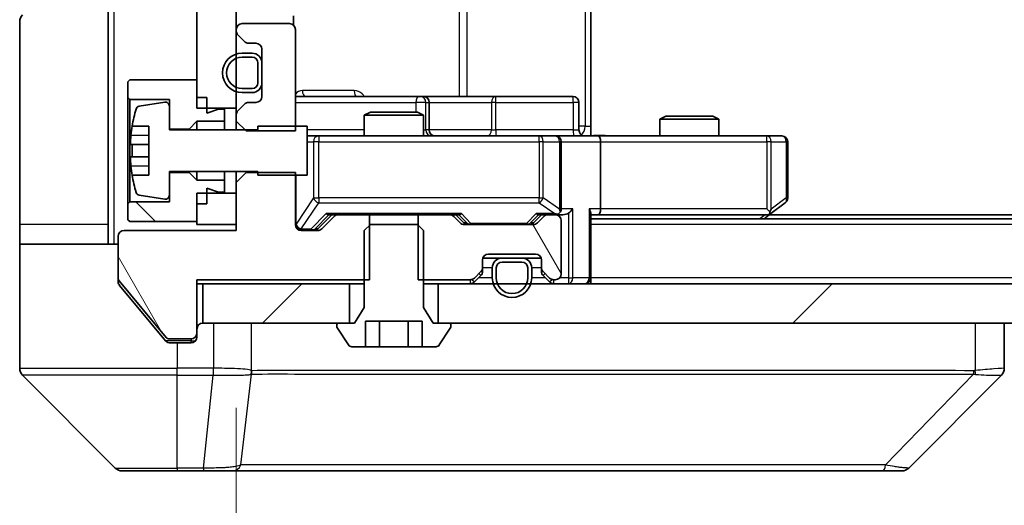
# Model space of a CAD drawing. Units: millimetres. Extents: x 0 to 10812, y 0 to 1686.
# Drawn here: x 3766 to 3816, y 1263 to 1288 of the extents above; entities that cross this region are included whole.
import ezdxf

# ---------------------------------------------------------------- set-up
doc = ezdxf.new("R2010")
doc.units = ezdxf.units.MM
doc.header["$LTSCALE"] = 6
doc.layers.get('Defpoints').update_dxf_attribs({"lineweight": 25})
for name, color, linetype, lineweight in [('Dimension (ISO)', 7, 'Continuous', 18), ('Visible (ISO)', 7, 'Continuous', 35), ('Visible Narrow (ISO)', 7, 'Continuous', 25)]:
    doc.layers.add(name, color=color, linetype=linetype, lineweight=lineweight)
doc.layers.add('Hatch (ISO)', color=1, linetype='Continuous', lineweight=18, true_color=0xff0000)
doc.styles.add('Note Text (TK)', font='MS PGothic.ttf')
doc.dimstyles.new('Default - Method 1b (TK)', dxfattribs={"dimscale": 6, "dimtxt": 2.5, "dimasz": 2.5, "dimexe": 1, "dimexo": 1.5, "dimgap": 1, "dimtad": 1, "dimrnd": 1e-08, "dimdsep": 46, "dimtxsty": 'Note Text (TK)', "dimcen": 0.09, "dimdle": 5, "dimclrd": 100, "dimclre": 100, "dimclrt": 7, "dimadec": 1, "dimazin": 1, "dimtfac": 1, "dimtmove": 0, "dimatfit": 3, "dimfxl": 1, "dimtolj": 1, "dimlwd": -1, "dimlwe": -1, "dimarcsym": 0})
pattern_1 = [(45, (2269, -48), (-13.47038, 13.47038), [])]
pattern_2 = [(120.0002, (2269, -48), (-16.49775, -9.52505), [])]

# ---------------------------------------------------------------- blocks, each defined once
blk = doc.blocks.new('*D38')
at = {"layer": 'Defpoints', "color": 0, "transparency": 16777216}
for p in [(3776.513, 1276.951), (4012.513, 1276.951), (4012.513, 1204.951)]:
    blk.add_point(p, dxfattribs=at)
at = {"layer": 'Dimension (ISO)', "color": 100, "transparency": 16777216}
for p, q in [((3776.513, 1267.951), (3776.513, 1198.951)), ((4012.513, 1267.951), (4012.513, 1198.951)), ((3791.513, 1204.951), (3997.513, 1204.951))]:
    blk.add_line(p, q, dxfattribs=at)
for points in [[(3791.513, 1207.451), (3791.513, 1202.451), (3776.513, 1204.951)], [(3997.513, 1207.451), (3997.513, 1202.451), (4012.513, 1204.951)]]:
    blk.add_solid(points, dxfattribs=at)
at = {"layer": 'Dimension (ISO)', "color": 7, "transparency": 16777216, "insert": (3879.3, 1218.451), "char_height": 15, "attachment_point": 4, "style": 'Note Text (TK)'}
blk.add_mtext('\\A1;236', dxfattribs=at)

msp = doc.modelspace()

# ---------------------------------------------------------------- hatches: boundary and pattern name
at = {"layer": 'Hatch (ISO)'}
h = msp.add_hatch(dxfattribs=at)
h.set_pattern_fill('ANSI31', color=256, scale=152.4, angle=14.99998, style=0)
h.set_pattern_definition([(60, (2269, -48), (-16.49778, 9.525), [])])
h.paths.add_polyline_path([(3774.5127, 1283.1506), (3776.5127, 1283.1506), (3776.5127, 1346.3506), (3774.5127, 1346.3506)])
h = msp.add_hatch(dxfattribs=at)
h.set_pattern_fill('ANSI31', color=256, scale=152.4, angle=75.00018, style=0)
h.set_pattern_definition(pattern_2)
edge = h.paths.add_edge_path()
edge.add_line((3783.2832, 1274.4506), (3783.2832, 1277.7506))
edge.add_line((3783.2832, 1277.7506), (3781.687, 1277.7506))
edge.add_ellipse((3781.687, 1277.4506), major_axis=(-0.3, 0), ratio=1, start_angle=270, end_angle=315)
edge.add_line((3781.4749, 1277.6627), (3780.8506, 1277.0385))
edge.add_ellipse((3780.6385, 1277.2506), major_axis=(-0.2121, -0.2121), ratio=1, start_angle=45, end_angle=90, ccw=False)
edge.add_line((3780.6385, 1276.9506), (3779.8127, 1276.9506))
edge.add_ellipse((3779.8127, 1277.2506), major_axis=(-0.3, 0), ratio=1, start_angle=0, end_angle=90, ccw=False)
edge.add_line((3779.5127, 1277.2506), (3779.5127, 1279.8941))
edge.add_line((3779.5127, 1279.8941), (3777.0127, 1279.8941))
edge.add_line((3777.0127, 1279.8941), (3776.5127, 1279.3941))
edge.add_line((3776.5127, 1279.3941), (3776.5127, 1276.9506))
edge.add_line((3776.5127, 1276.9506), (3770.8127, 1276.9506))
edge.add_ellipse((3770.8127, 1276.6506), major_axis=(-0.3, 0), ratio=1, start_angle=270, end_angle=360)
edge.add_line((3770.5127, 1276.6506), (3770.5127, 1274.523))
edge.add_ellipse((3770.7127, 1274.523), major_axis=(0, -0.2), ratio=1, start_angle=270, end_angle=309.80557)
edge.add_line((3770.5591, 1274.395), (3772.9527, 1271.5225))
edge.add_ellipse((3773.1064, 1271.6506), major_axis=(0.128, -0.1536), ratio=1, start_angle=270, end_angle=320.19443)
edge.add_line((3773.1064, 1271.4506), (3774.2127, 1271.4506))
edge.add_ellipse((3774.2127, 1271.7506), major_axis=(0.3, 0), ratio=1, start_angle=270, end_angle=360)
edge.add_line((3774.5127, 1271.7506), (3774.5127, 1274.4506))
edge.add_line((3774.5127, 1274.4506), (3783.2832, 1274.4506))
h = msp.add_hatch(dxfattribs=at)
h.set_pattern_fill('ANSI31', color=256, scale=152.4, angle=90.00021, style=0)
h.set_pattern_definition([(135.0002, (2269, -48), (-13.47033, -13.47043), [])])
h.paths.add_polyline_path([(3774.5127, 1279.5006), (3774.1127, 1279.9006), (3773.1127, 1279.9006), (3773.1127, 1278.4006), (3771.1127, 1278.4006), (3771.0127, 1278.3006), (3771.0127, 1277.5006), (3771.1127, 1277.4006), (3774.5127, 1277.4006), (3774.5127, 1278.3006), (3775.0127, 1278.3006), (3775.0127, 1279.1006), (3775.6127, 1278.9006), (3775.9127, 1278.9006), (3775.9127, 1279.5006)])
h = msp.add_hatch(dxfattribs=at)
h.set_pattern_fill('ANSI31', color=256, scale=152.4, angle=75.00018, style=0)
h.set_pattern_definition(pattern_2)
edge = h.paths.add_edge_path()
edge.add_line((3785.7422, 1277.7506), (3785.7422, 1274.4506))
edge.add_line((3785.7422, 1274.4506), (3788.3885, 1274.4506))
edge.add_ellipse((3788.3885, 1274.7506), major_axis=(0.3, 0), ratio=1, start_angle=270, end_angle=315)
edge.add_line((3788.6006, 1274.5385), (3788.9249, 1274.8627))
edge.add_ellipse((3788.7127, 1275.0748), major_axis=(0.2121, 0.2121), ratio=1, start_angle=270, end_angle=315)
edge.add_line((3789.0127, 1275.0748), (3789.0127, 1275.4506))
edge.add_ellipse((3789.3127, 1275.4506), major_axis=(0, 0.3), ratio=1, start_angle=0, end_angle=90, ccw=False)
edge.add_line((3789.3127, 1275.7506), (3791.7127, 1275.7506))
edge.add_ellipse((3791.7127, 1275.4506), major_axis=(0.3, 0), ratio=1, start_angle=0, end_angle=90, ccw=False)
edge.add_line((3792.0127, 1275.4506), (3792.0127, 1275.0748))
edge.add_ellipse((3792.3127, 1275.0748), major_axis=(0, -0.3), ratio=1, start_angle=270, end_angle=315)
edge.add_line((3792.1006, 1274.8627), (3792.4249, 1274.5385))
edge.add_ellipse((3792.637, 1274.7506), major_axis=(0.2121, -0.2121), ratio=1, start_angle=270, end_angle=315)
edge.add_line((3792.637, 1274.4506), (3792.7127, 1274.4506))
edge.add_ellipse((3792.7127, 1274.7506), major_axis=(0.3, 0), ratio=1, start_angle=270, end_angle=360)
edge.add_line((3793.0127, 1274.7506), (3793.0127, 1277.4506))
edge.add_ellipse((3792.7127, 1277.4506), major_axis=(0, 0.3), ratio=1, start_angle=270, end_angle=360)
edge.add_line((3792.7127, 1277.7506), (3792.337, 1277.7506))
edge.add_ellipse((3792.337, 1277.4506), major_axis=(-0.3, 0), ratio=1, start_angle=270, end_angle=315)
edge.add_line((3792.1249, 1277.6627), (3791.8006, 1277.3385))
edge.add_ellipse((3791.5885, 1277.5506), major_axis=(-0.2121, -0.2121), ratio=1, start_angle=45, end_angle=90, ccw=False)
edge.add_line((3791.5885, 1277.2506), (3788.087, 1277.2506))
edge.add_ellipse((3788.087, 1277.5506), major_axis=(-0.3, 0), ratio=1, start_angle=45, end_angle=90, ccw=False)
edge.add_line((3787.8749, 1277.3385), (3787.5506, 1277.6627))
edge.add_ellipse((3787.3385, 1277.4506), major_axis=(-0.2121, 0.2121), ratio=1, start_angle=270, end_angle=315)
edge.add_line((3787.3385, 1277.7506), (3785.7422, 1277.7506))
h = msp.add_hatch(dxfattribs=at)
h.set_pattern_fill('ANSI31', color=256, scale=152.4, style=0)
h.set_pattern_definition(pattern_1)
h.paths.add_polyline_path([(3774.8127, 1274.2506), (3774.8127, 1272.2506), (3782.2627, 1272.2506), (3782.2627, 1274.2506)])
h = msp.add_hatch(dxfattribs=at)
h.set_pattern_fill('ANSI31', color=256, scale=152.4, style=0)
h.set_pattern_definition(pattern_1)
h.paths.add_polyline_path([(3786.7627, 1274.2506), (3786.7627, 1272.2506), (4002.2627, 1272.2506), (4002.2627, 1274.2506)])

# ---------------------------------------------------------------- linework, layer by layer
at = {"layer": 'Visible (ISO)'}
for p, q in [((3774.5127, 1346.3506), (3774.5127, 1283.1506)), ((3776.5127, 1283.1506), (3776.5127, 1346.3506)), ((3770.0127, 1289.7506), (3770.0127, 1277.2506)), ((3794.5127, 1288.0506), (3794.5127, 1282.2506)), ((3765.5127, 1277.2506), (3765.5127, 1287.5435)), ((3779.4229, 1287.3647), (3779.4229, 1287.8365)), ((3776.5127, 1287.1506), (3776.5127, 1287.0748)), ((3779.2127, 1287.4506), (3776.8127, 1287.4506)), ((3779.5127, 1282.0071), (3779.5127, 1287.1506)), ((3776.6006, 1286.8627), (3776.9249, 1286.5385)), ((3777.137, 1286.4506), (3777.5127, 1286.4506)), ((3777.8127, 1286.1506), (3777.8127, 1283.7506)), ((3777.3127, 1285.9506), (3776.8127, 1285.9506)), ((3777.3127, 1285.7506), (3776.8127, 1285.7506)), ((3776.8127, 1285.7506), (3777.3127, 1285.7506)), ((3777.6127, 1284.4506), (3777.6127, 1285.4506)), ((3777.6127, 1285.4506), (3777.6127, 1284.4506)), ((3777.8127, 1284.4506), (3777.8127, 1285.4506)), ((3771.1127, 1284.6006), (3771.0127, 1284.5006)), ((3771.0127, 1284.5006), (3771.0127, 1283.7006)), ((3774.5127, 1284.6006), (3771.1127, 1284.6006)), ((3774.5127, 1283.7006), (3774.5127, 1284.6006)), ((3776.8127, 1284.1506), (3777.3127, 1284.1506)), ((3777.3127, 1284.1506), (3776.8127, 1284.1506)), ((3771.0127, 1283.7006), (3771.1127, 1283.6006)), ((3771.0127, 1283.7006), (3771.0127, 1278.3006)), ((3771.1127, 1283.6006), (3773.1127, 1283.6006)), ((3771.1127, 1278.4006), (3771.1127, 1283.6006)), ((3773.1127, 1283.6006), (3773.1127, 1282.1006)), ((3775.0127, 1283.7006), (3774.5127, 1283.7006)), ((3775.0127, 1282.9006), (3775.0127, 1283.7006)), ((3776.8127, 1283.9506), (3777.3127, 1283.9506)), ((3785.8357, 1283.7506), (3779.5127, 1283.7506)), ((3786.0072, 1283.7506), (3785.8357, 1283.7506)), ((3789.6818, 1283.7506), (3786.0072, 1283.7506)), ((3793.6114, 1283.7506), (3789.6818, 1283.7506)), ((3772.8807, 1283.463), (3771.5858, 1283.2529)), ((3773.1127, 1282.0506), (3773.1127, 1283.2655)), ((3774.5127, 1283.1506), (3776.5127, 1283.1506)), ((3775.6127, 1283.1006), (3775.0127, 1282.9006)), ((3775.9127, 1283.1006), (3775.6127, 1283.1006)), ((3775.9127, 1282.5006), (3775.9127, 1283.1006)), ((3776.5127, 1283.1506), (3776.5127, 1282.8263)), ((3776.9249, 1283.3627), (3776.6006, 1283.0385)), ((3777.5127, 1283.4506), (3777.137, 1283.4506)), ((3786.3072, 1282.0506), (3786.3072, 1283.4506)), ((3793.9114, 1282.0506), (3793.9114, 1283.4506)), ((3774.1127, 1282.1006), (3774.5127, 1282.5006)), ((3774.5127, 1282.5006), (3775.9127, 1282.5006)), ((3774.5127, 1282.5006), (3774.5127, 1282.0506)), ((3775.9127, 1282.5006), (3775.9127, 1282.0506)), ((3776.5127, 1282.8263), (3776.5127, 1282.5071)), ((3776.5127, 1282.5071), (3777.0127, 1282.0071)), ((3776.5127, 1282.5071), (3776.5127, 1282.0506)), ((3783.3194, 1282.9506), (3783.0127, 1282.7972)), ((3786.0127, 1282.7972), (3783.0127, 1282.7972)), ((3783.0127, 1281.7506), (3783.0127, 1282.7972)), ((3783.3194, 1282.9506), (3785.706, 1282.9506)), ((3785.706, 1282.9506), (3786.0127, 1282.7972)), ((3786.0127, 1281.7506), (3786.0127, 1282.7972)), ((3798.3194, 1282.7506), (3798.0127, 1282.5972)), ((3801.0127, 1282.5972), (3798.0127, 1282.5972)), ((3798.0127, 1281.7506), (3798.0127, 1282.5972)), ((3798.3194, 1282.7506), (3800.706, 1282.7506)), ((3800.706, 1282.7506), (3801.0127, 1282.5972)), ((3801.0127, 1281.7506), (3801.0127, 1282.5972)), ((3771.2209, 1282.2506), (3772.0627, 1282.2506)), ((3772.0627, 1282.2506), (3772.0627, 1279.7506)), ((3773.1127, 1282.1006), (3774.1127, 1282.1006)), ((3777.6127, 1282.0506), (3773.1127, 1282.0506)), ((3774.1127, 1282.1006), (3774.1127, 1282.0506)), ((3777.0127, 1282.0071), (3779.5127, 1282.0071)), ((3780.1127, 1282.2506), (3777.6127, 1282.2506)), ((3777.6127, 1282.2506), (3777.6127, 1282.0506)), ((3780.1127, 1279.7506), (3780.1127, 1282.2506)), ((3794.5127, 1282.2506), (3794.5127, 1281.7583)), ((3780.6981, 1281.7506), (3780.1127, 1281.7506)), ((3791.8945, 1281.7506), (3780.6981, 1281.7506)), ((3792.7127, 1281.7506), (3791.8945, 1281.7506)), ((3792.7127, 1281.7506), (3794.8885, 1281.7506)), ((3803.4493, 1281.7506), (3794.8885, 1281.7506)), ((3804.2127, 1281.7506), (3803.4493, 1281.7506)), ((3772.0627, 1281.3131), (3771.1622, 1281.3131)), ((3793.0127, 1278.0506), (3793.0127, 1281.4506)), ((3795.0127, 1281.4506), (3795.0127, 1278.0506)), ((3804.5127, 1278.6006), (3804.5127, 1281.4506)), ((3771.1622, 1280.6881), (3772.0627, 1280.6881)), ((3772.0627, 1279.7506), (3771.2209, 1279.7506)), ((3773.1127, 1278.7356), (3773.1127, 1279.9506)), ((3773.1127, 1279.9506), (3777.6127, 1279.9506)), ((3774.1127, 1279.9006), (3773.1127, 1279.9006)), ((3773.1127, 1279.9006), (3773.1127, 1278.4006)), ((3774.1127, 1279.9506), (3774.1127, 1279.9006)), ((3774.5127, 1279.5006), (3774.1127, 1279.9006)), ((3774.5127, 1279.9506), (3774.5127, 1279.5006)), ((3775.9127, 1279.5006), (3774.5127, 1279.5006)), ((3775.9127, 1279.9506), (3775.9127, 1279.5006)), ((3775.9127, 1278.9006), (3775.9127, 1279.5006)), ((3776.5127, 1279.9506), (3776.5127, 1279.3941)), ((3777.0127, 1279.8941), (3776.5127, 1279.3941)), ((3777.0127, 1279.8941), (3777.0127, 1279.9506)), ((3779.5127, 1279.8941), (3777.0127, 1279.8941)), ((3777.6127, 1279.9506), (3777.6127, 1279.7506)), ((3777.6127, 1279.7506), (3780.1127, 1279.7506)), ((3779.5127, 1277.2506), (3779.5127, 1279.8941)), ((3775.0127, 1278.3006), (3775.0127, 1279.1006)), ((3775.0127, 1279.1006), (3775.6127, 1278.9006)), ((3776.5127, 1279.3941), (3776.5127, 1276.9506)), ((3771.5858, 1278.7482), (3772.8807, 1278.5382)), ((3776.5127, 1278.8506), (3774.5127, 1278.8506)), ((3774.5127, 1278.8506), (3774.5127, 1277.2506)), ((3775.6127, 1278.9006), (3775.9127, 1278.9006)), ((3776.5127, 1277.2506), (3776.5127, 1278.8506)), ((3771.1127, 1278.4006), (3771.0127, 1278.3006)), ((3771.0127, 1278.3006), (3771.0127, 1277.5006)), ((3773.1127, 1278.4006), (3771.1127, 1278.4006)), ((3774.5127, 1277.4006), (3774.5127, 1278.3006)), ((3775.0127, 1278.3006), (3774.5127, 1278.3006)), ((3803.4493, 1278.0506), (3803.6049, 1277.895)), ((3803.6594, 1277.8106), (3804.3927, 1278.3606)), ((3771.0127, 1277.5006), (3771.1127, 1277.4006)), ((3780.6506, 1277.0385), (3781.3627, 1277.7506)), ((3781.4749, 1277.6627), (3780.8506, 1277.0385)), ((3781.1866, 1277.7506), (3781.687, 1277.7506)), ((3783.2832, 1277.7506), (3781.687, 1277.7506)), ((3783.2832, 1274.4506), (3783.2832, 1277.7506)), ((3783.2832, 1277.7506), (3785.7422, 1277.7506)), ((3785.7422, 1277.7506), (3785.7422, 1274.4506)), ((3787.3385, 1277.7506), (3785.7422, 1277.7506)), ((3787.3385, 1277.7506), (3787.8388, 1277.7506)), ((3787.8749, 1277.3385), (3787.5506, 1277.6627)), ((3787.6627, 1277.7506), (3788.0748, 1277.3385)), ((3792.0127, 1277.7506), (3791.6006, 1277.3385)), ((3792.1249, 1277.6627), (3791.8006, 1277.3385)), ((3791.8366, 1277.7506), (3792.337, 1277.7506)), ((3792.7127, 1277.7506), (3792.337, 1277.7506)), ((3792.7127, 1277.7506), (3793.0885, 1277.7506)), ((3794.5127, 1274.5506), (3794.5127, 1277.8385)), ((3794.5127, 1277.7506), (3794.8885, 1277.7506)), ((3994.5127, 1277.5506), (3794.5127, 1277.5506)), ((3794.8885, 1277.7506), (3803.4794, 1277.7506)), ((3803.3127, 1277.5506), (3803.6594, 1277.8106)), ((3985.4461, 1277.7506), (3803.5794, 1277.7506)), ((3765.5127, 1277.2506), (3765.5127, 1276.2506)), ((3770.0127, 1276.2506), (3770.0127, 1277.2506)), ((3771.1127, 1277.4006), (3774.5127, 1277.4006)), ((3774.5127, 1277.2506), (3776.5127, 1277.2506)), ((3783.3194, 1277.2506), (3783.0127, 1276.9506)), ((3785.706, 1277.2506), (3783.3194, 1277.2506)), ((3786.0127, 1276.9506), (3785.706, 1277.2506)), ((3791.5885, 1277.2506), (3788.087, 1277.2506)), ((3793.0127, 1274.7506), (3793.0127, 1277.4506)), ((3770.5127, 1276.6506), (3770.5127, 1274.523)), ((3776.5127, 1276.9506), (3770.8127, 1276.9506)), ((3780.6385, 1276.9506), (3779.8127, 1276.9506)), ((3783.0127, 1276.9506), (3783.0127, 1273.0506)), ((3786.0127, 1273.0506), (3786.0127, 1276.9506)), ((3765.5127, 1276.2506), (3770.5127, 1276.2506)), ((3765.5127, 1276.2506), (3765.5127, 1272.2506)), ((3790.0127, 1275.5506), (3789.0299, 1275.5506)), ((3789.3127, 1275.7506), (3791.7127, 1275.7506)), ((3791.0127, 1275.5506), (3790.0127, 1275.5506)), ((3791.9956, 1275.5506), (3791.0127, 1275.5506)), ((3789.0127, 1275.0748), (3789.0127, 1275.4506)), ((3789.0127, 1274.8748), (3789.0127, 1275.0748)), ((3789.5127, 1275.0506), (3789.5127, 1274.5506)), ((3789.7127, 1275.0506), (3789.7127, 1274.5506)), ((3789.7127, 1274.5506), (3789.7127, 1275.0506)), ((3791.0127, 1275.3506), (3790.0127, 1275.3506)), ((3790.0127, 1275.3506), (3791.0127, 1275.3506)), ((3791.3127, 1274.5506), (3791.3127, 1275.0506)), ((3791.3127, 1275.0506), (3791.3127, 1274.5506)), ((3791.5127, 1274.5506), (3791.5127, 1275.0506)), ((3792.0127, 1275.4506), (3792.0127, 1275.0748)), ((3792.0127, 1275.0748), (3792.0127, 1274.8748)), ((3770.5127, 1274.3592), (3770.5127, 1274.523)), ((3788.6006, 1274.5385), (3788.9249, 1274.8627)), ((3788.6006, 1274.3385), (3788.9249, 1274.6627)), ((3792.1006, 1274.8627), (3792.4249, 1274.5385)), ((3792.1006, 1274.6627), (3792.4249, 1274.3385)), ((3794.5127, 1274.5506), (3794.5127, 1274.2506)), ((3770.5591, 1274.395), (3772.9527, 1271.5225)), ((3770.5823, 1274.1671), (3772.1794, 1272.2506)), ((3774.5127, 1271.7506), (3774.5127, 1274.4506)), ((3774.5127, 1274.4506), (3783.2832, 1274.4506)), ((3774.5127, 1274.2506), (3774.8127, 1274.2506)), ((3774.8127, 1274.2506), (3774.8127, 1272.2506)), ((3782.2627, 1274.2506), (3774.8127, 1274.2506)), ((3782.2627, 1272.2506), (3782.2627, 1274.2506)), ((3782.2627, 1274.2506), (3783.0127, 1274.2506)), ((3785.7422, 1274.4506), (3788.3885, 1274.4506)), ((3786.0127, 1274.2506), (3786.7627, 1274.2506)), ((3786.7627, 1274.2506), (3786.7627, 1272.2506)), ((4002.2627, 1274.2506), (3786.7627, 1274.2506)), ((3792.637, 1274.4506), (3792.7127, 1274.4506)), ((3783.0127, 1273.0506), (3782.5127, 1272.2506)), ((3786.5127, 1272.2506), (3786.0127, 1273.0506)), ((3765.5127, 1272.2506), (3765.5127, 1269.9577)), ((3772.1794, 1272.2506), (3772.9228, 1271.3585)), ((3774.8127, 1272.2506), (3782.2627, 1272.2506)), ((3781.6127, 1272.1506), (3781.6127, 1272.1099)), ((3781.645, 1272.0009), (3782.2036, 1271.1416)), ((3782.5127, 1272.2506), (3781.7127, 1272.2506)), ((3783.0693, 1271.0506), (3783.0693, 1272.3506)), ((3783.0693, 1272.3506), (3785.9561, 1272.3506)), ((3783.791, 1271.0506), (3783.791, 1272.3506)), ((3785.2344, 1271.0506), (3785.2344, 1272.3506)), ((3785.9561, 1271.0506), (3785.9561, 1272.3506)), ((3787.3127, 1272.2506), (3786.5127, 1272.2506)), ((3786.7627, 1272.2506), (4002.2627, 1272.2506)), ((3786.8219, 1271.1416), (3787.3804, 1272.0009)), ((3787.4127, 1272.1099), (3787.4127, 1272.1506)), ((3815.5127, 1269.9578), (3815.5127, 1272.2506)), ((3774.5127, 1271.7506), (3774.5127, 1271.5506)), ((3773.1064, 1271.4506), (3774.2127, 1271.4506)), ((3773.1532, 1271.2506), (3773.5127, 1271.2506)), ((3774.2127, 1271.2506), (3773.5127, 1271.2506)), ((3782.3713, 1271.0506), (3783.0693, 1271.0506)), ((3783.791, 1271.0506), (3783.0693, 1271.0506)), ((3785.2344, 1271.0506), (3783.791, 1271.0506)), ((3785.9561, 1271.0506), (3785.2344, 1271.0506)), ((3785.9561, 1271.0506), (3786.6542, 1271.0506)), ((3765.6592, 1269.6041), (3770.3663, 1264.897)), ((3778.2627, 1269.6701), (3778.2627, 1269.6676)), ((3810.6592, 1264.897), (3815.3663, 1269.6041)), ((3773.5127, 1264.7506), (3770.7198, 1264.7506)), ((3773.5127, 1264.7506), (3774.8498, 1264.7506)), ((3774.8498, 1264.7506), (3776.3179, 1264.7506)), ((3776.3179, 1264.7506), (3809.33, 1264.7506)), ((3809.33, 1264.7506), (3810.3056, 1264.7506))]:
    msp.add_line(p, q, dxfattribs=at)
for centre, radius, start, end in [((3766.0127, 1287.5435), 0.5, 135, 180), ((3776.8127, 1287.1506), 0.3, 90, 180), ((3776.8127, 1287.0748), 0.3, 180, 225), ((3779.2127, 1287.1506), 0.3, 0, 90), ((3777.137, 1286.7506), 0.3, 225, 270), ((3777.5127, 1286.1506), 0.3, 0, 90), ((3776.8127, 1284.9506), 1, 90, 270), ((3776.8127, 1284.9506), 0.8, 90, 270), ((3776.8127, 1284.9506), 0.8, 90, 270), ((3777.3127, 1285.4506), 0.5, 0, 90), ((3777.3127, 1285.4506), 0.3, 0, 90), ((3777.3127, 1285.4506), 0.3, 0, 90), ((3777.3127, 1284.4506), 0.3, 270, 0), ((3777.3127, 1284.4506), 0.3, 270, 0), ((3777.3127, 1284.4506), 0.5, 270, 0), ((3777.5127, 1283.7506), 0.3, 270, 0), ((3786.0072, 1283.4506), 0.3, 0, 90), ((3793.6114, 1283.4506), 0.3, 0, 90), ((3778.3852, 1281.0006), 7.2725, 163.10907, 170.10283), ((3771.6178, 1283.0555), 0.2, 99.21295, 163.10907), ((3772.9127, 1283.2655), 0.2, 0, 99.21295), ((3776.8127, 1282.8263), 0.3, 135, 180), ((3777.137, 1283.1506), 0.3, 90, 135), ((3778.3852, 1281.0006), 7.2658, 170.09359, 173.77779), ((3786.6072, 1282.0506), 0.3, 180, 270), ((3794.2114, 1282.0506), 0.3, 180, 270), ((3792.7127, 1281.4506), 0.3, 0, 90), ((3804.2127, 1281.4506), 0.3, 0, 90), ((3778.3852, 1281.0006), 7.1643, 177.50001, 182.49999), ((3778.3852, 1281.0006), 7.2658, 186.22221, 189.90641), ((3778.3852, 1281.0006), 7.2725, 189.89717, 196.89093), ((3771.6178, 1278.9457), 0.2, 196.89093, 260.78705), ((3772.9127, 1278.7356), 0.2, 260.78705, 0), ((3804.2127, 1278.6006), 0.3, 306.8699, 0), ((3792.7127, 1278.0506), 0.3, 328.75555, 0), ((3781.687, 1277.4506), 0.3, 90, 135), ((3787.3385, 1277.4506), 0.3, 45, 90), ((3792.337, 1277.4506), 0.3, 90, 135), ((3792.7127, 1278.0506), 0.3, 270, 293.43798), ((3792.7127, 1277.4506), 0.3, 0, 90), ((3803.4794, 1278.0506), 0.3, 270, 293.43798), ((3803.4794, 1278.0506), 0.3, 293.43798, 306.8699), ((3779.8127, 1277.2506), 0.3, 180, 270), ((3780.6385, 1277.2506), 0.3, 270, 315), ((3788.087, 1277.5506), 0.3, 225, 270), ((3791.5885, 1277.5506), 0.3, 270, 315), ((3770.8127, 1276.6506), 0.3, 90, 180), ((3789.3127, 1275.4506), 0.3, 90, 180), ((3790.0127, 1275.0506), 0.5, 90, 180), ((3791.0127, 1275.0506), 0.5, 0, 90), ((3791.7127, 1275.4506), 0.3, 0, 90), ((3788.7127, 1275.0748), 0.3, 315, 0), ((3790.0127, 1275.0506), 0.3, 90, 180), ((3790.0127, 1275.0506), 0.3, 90, 180), ((3791.0127, 1275.0506), 0.3, 0, 90), ((3791.0127, 1275.0506), 0.3, 0, 90), ((3792.3127, 1275.0748), 0.3, 180, 225), ((3770.7127, 1274.523), 0.2, 180, 219.80557), ((3788.3885, 1274.7506), 0.3, 270, 315), ((3788.7127, 1274.8748), 0.3, 315, 0), ((3790.5127, 1274.5506), 1, 180, 0), ((3790.5127, 1274.5506), 0.8, 180, 0), ((3790.5127, 1274.5506), 0.8, 180, 0), ((3792.3127, 1274.8748), 0.3, 180, 225), ((3792.637, 1274.7506), 0.3, 225, 270), ((3792.7127, 1274.7506), 0.3, 270, 0), ((3794.2127, 1274.5506), 0.3, 270, 0), ((3788.3885, 1274.5506), 0.3, 270, 315), ((3792.637, 1274.5506), 0.3, 225, 270), ((3774.8127, 1271.9506), 0.3, 90, 180), ((3781.7127, 1272.1506), 0.1, 90, 180), ((3781.8127, 1272.1099), 0.2, 180, 213.02387), ((3787.3127, 1272.1506), 0.1, 0, 90), ((3787.2127, 1272.1099), 0.2, 326.97613, 0), ((3773.1064, 1271.6506), 0.2, 219.80557, 270), ((3774.2127, 1271.7506), 0.3, 270, 0), ((3774.2127, 1271.5506), 0.3, 270, 0), ((3782.3713, 1271.2506), 0.2, 213.02387, 270), ((3786.6542, 1271.2506), 0.2, 270, 326.97613), ((3766.0127, 1269.9577), 0.5, 180, 225), ((3815.0127, 1269.9578), 0.5, 314.97183, 0.00125), ((3770.7198, 1265.2506), 0.5, 225, 270), ((3810.3056, 1265.2506), 0.5, 270, 315)]:
    msp.add_arc(centre, radius, start, end, dxfattribs=at)
for centre, major_axis, ratio, start_param, end_param in [((3794.8885, 1281.4506), (0, 0.3), 0.4142136, 4.712389, 6.2831853), ((3792.7127, 1278.028), (0.2515, -0.483), 0.3384375, 1.1216156, 1.3963425), ((3793.3885, 1278.0506), (-0.2772, -0.2772), 0.4142136, 1.1780972, 1.9634954), ((3794.2127, 1278.0506), (-0.2772, 0.2772), 0.4142136, 3.5342917, 4.3196899), ((3794.8885, 1278.0506), (0, 0.3), 0.4142136, 3.1415927, 4.712389), ((3803.4493, 1278.028), (-0.2411, -0.4823), 0.3700244, 1.4790131, 1.7537399), ((3781.0835, 1278.0506), (-0.1246, 0.2958), 0.4004104, 2.3310669, 2.974568), ((3787.9419, 1278.0506), (0.1246, 0.2958), 0.4004104, 3.3086173, 3.9521184), ((3791.7335, 1278.0506), (-0.1246, 0.2958), 0.4004104, 2.3310669, 2.974568), ((3792.6805, 1278.0506), (0.6487, -0.2044), 0.3384375, 4.8186392, 5.0530703), ((3793.0885, 1278.0506), (0.4243, 0), 0.7071068, 4.712389, 5.4977871), ((3780.4384, 1277.2506), (0.3, 0), 0.9998508, 4.712389, 5.4978618), ((3788.287, 1277.5506), (-0.3, 0), 0.9998508, 0.7853235, 1.5707963), ((3791.3884, 1277.5506), (0.3, 0), 0.9998508, 4.712389, 5.4978618), ((3815.1121, 1272.1669), (0.254, -2.5629), 0.0093619, 6.2829775, 6.2908582)]:
    msp.add_ellipse(centre, major_axis=major_axis, ratio=ratio, start_param=start_param, end_param=end_param, dxfattribs=at)
for points, knots in [([(3771.1622, 1281.3131), (3771.1558, 1281.3131), (3771.1501, 1281.3249), (3771.1427, 1281.3734), (3771.1408, 1281.4099), (3771.1408, 1281.4945), (3771.1427, 1281.548), (3771.1501, 1281.6651), (3771.1558, 1281.7286), (3771.1622, 1281.7881)], [-0.288000969, -0.288000969, -0.288000969, -0.288000969, -0.270064026, -0.270064026, -0.252127083, -0.252127083, -0.234190141, -0.234190141, -0.216253198, -0.216253198, -0.216253198, -0.216253198]), ([(3794.5127, 1281.7624), (3794.706, 1281.7724), (3794.8997, 1281.7787), (3795.2872, 1281.7677), (3795.4811, 1281.7506), (3795.6753, 1281.7506)], [0, 0, 0, 0, 0.05805072, 0.05805072, 0.11630897, 0.11630897, 0.11630897, 0.11630897]), ([(3771.1622, 1280.2131), (3771.1558, 1280.2725), (3771.1501, 1280.3361), (3771.1427, 1280.4532), (3771.1408, 1280.5067), (3771.1408, 1280.5912), (3771.1427, 1280.6278), (3771.1501, 1280.6762), (3771.1558, 1280.6881), (3771.1622, 1280.6881)], [0, 0, 0, 0, 0.017936943, 0.017936943, 0.035873886, 0.035873886, 0.053810829, 0.053810829, 0.071747772, 0.071747772, 0.071747772, 0.071747772]), ([(3792.832, 1277.7753), (3792.8383, 1277.7781), (3792.8444, 1277.7809), (3792.8769, 1277.7977), (3792.906, 1277.8192), (3792.9422, 1277.8562), (3792.9574, 1277.8758), (3792.9692, 1277.895)], [0.250886757, 0.250886757, 0.250886757, 0.250886757, 0.252877969, 0.252877969, 0.261958418, 0.261958418, 0.268388032, 0.268388032, 0.268388032, 0.268388032]), ([(3803.5987, 1277.7753), (3803.5997, 1277.7777), (3803.6006, 1277.7803), (3803.6058, 1277.7975), (3803.6083, 1277.8169), (3803.6088, 1277.8541), (3803.6074, 1277.875), (3803.6049, 1277.895)], [0.381031219, 0.381031219, 0.381031219, 0.381031219, 0.382741903, 0.382741903, 0.391761654, 0.391761654, 0.398553638, 0.398553638, 0.398553638, 0.398553638]), ([(3770.5127, 1274.3592), (3770.5127, 1274.3216), (3770.5202, 1274.2817), (3770.547, 1274.2165), (3770.5634, 1274.1899), (3770.5823, 1274.1671)], [-0.093261283, -0.093261283, -0.093261283, -0.093261283, -0.081985357, -0.081985357, -0.073077632, -0.073077632, -0.073077632, -0.073077632]), ([(3772.9228, 1271.3585), (3772.9287, 1271.3515), (3772.9348, 1271.3448), (3772.9677, 1271.3118), (3773.0015, 1271.2887), (3773.0754, 1271.2581), (3773.1155, 1271.2506), (3773.1532, 1271.2506)], [-0.070529028, -0.070529028, -0.070529028, -0.070529028, -0.06784493, -0.06784493, -0.056529226, -0.056529226, -0.045213522, -0.045213522, -0.045213522, -0.045213522])]:
    msp.add_open_spline(points, degree=3, knots=knots, dxfattribs=at)
at = {"layer": 'Visible Narrow (ISO)'}
for p, q in [((3770.3127, 1276.2506), (3770.3127, 1353.2506)), ((3794.2198, 1347.2506), (3794.2198, 1282.2506)), ((3787.8375, 1345.7506), (3787.8375, 1283.7506)), ((3788.2418, 1283.7506), (3788.2418, 1345.7506)), ((3782.4979, 1284.0506), (3779.8678, 1284.0506)), ((3779.5127, 1283.4506), (3785.6235, 1283.4506)), ((3786.1354, 1283.4506), (3785.6235, 1283.4506)), ((3785.6235, 1283.4506), (3785.6235, 1282.9506)), ((3786.1354, 1282.0506), (3786.1354, 1283.4506)), ((3786.1354, 1283.4506), (3786.307, 1283.4506)), ((3786.3072, 1283.4506), (3786.307, 1283.4506)), ((3786.307, 1283.4506), (3786.307, 1282.0506)), ((3786.3072, 1283.4506), (3789.4696, 1283.4506)), ((3789.6948, 1283.4506), (3789.4696, 1283.4506)), ((3789.4696, 1283.4506), (3789.4696, 1282.0506)), ((3789.6948, 1283.4506), (3793.6245, 1283.4506)), ((3789.6948, 1282.0506), (3789.6948, 1283.4506)), ((3793.9114, 1283.4506), (3793.6245, 1283.4506)), ((3793.6245, 1283.4506), (3793.6245, 1282.0506)), ((3783.0127, 1282.0506), (3780.1127, 1282.0506)), ((3786.0127, 1282.0506), (3786.1354, 1282.0506)), ((3786.307, 1282.0506), (3786.1354, 1282.0506)), ((3786.307, 1282.0506), (3786.3072, 1282.0506)), ((3789.4696, 1282.0506), (3786.3072, 1282.0506)), ((3789.4696, 1282.0506), (3789.6948, 1282.0506)), ((3793.6245, 1282.0506), (3789.6948, 1282.0506)), ((3793.6245, 1282.0506), (3793.9114, 1282.0506)), ((3794.2198, 1282.2506), (3793.9114, 1282.2506)), ((3794.2198, 1282.2506), (3794.5127, 1282.2506)), ((3771.1622, 1281.7881), (3772.0627, 1281.7881)), ((3780.6981, 1281.7506), (3780.6981, 1281.4506)), ((3791.8945, 1281.4506), (3791.8945, 1281.7506)), ((3803.4493, 1281.4506), (3803.4493, 1281.7506)), ((3780.1127, 1281.4506), (3780.4298, 1281.4506)), ((3780.6981, 1281.4506), (3780.4298, 1281.4506)), ((3780.4298, 1281.4506), (3780.4298, 1278.6006)), ((3780.6981, 1278.6006), (3780.6981, 1281.4506)), ((3780.6981, 1281.4506), (3791.8945, 1281.4506)), ((3792.0992, 1281.4506), (3791.8945, 1281.4506)), ((3791.8945, 1281.4506), (3791.8945, 1278.6006)), ((3792.0992, 1278.6006), (3792.0992, 1281.4506)), ((3792.0992, 1281.4506), (3792.9174, 1281.4506)), ((3793.0127, 1281.4506), (3792.9174, 1281.4506)), ((3792.9174, 1281.4506), (3792.9174, 1278.028)), ((3793.0127, 1281.4506), (3795.0127, 1281.4506)), ((3795.0127, 1281.4506), (3803.4493, 1281.4506)), ((3803.4493, 1281.4506), (3803.4493, 1278.0506)), ((3803.6687, 1281.4506), (3803.4493, 1281.4506)), ((3803.6687, 1278.028), (3803.6687, 1281.4506)), ((3803.6687, 1281.4506), (3804.4321, 1281.4506)), ((3804.5127, 1281.4506), (3804.4321, 1281.4506)), ((3804.4321, 1281.4506), (3804.4321, 1278.6006)), ((3772.0627, 1280.2131), (3771.1622, 1280.2131)), ((3779.5444, 1277.2725), (3779.5444, 1279.7506)), ((3780.4298, 1278.6006), (3779.5444, 1277.2725)), ((3780.4298, 1278.6006), (3780.6981, 1278.6006)), ((3780.6981, 1278.6006), (3780.6981, 1278.3606)), ((3791.8945, 1278.6006), (3780.6981, 1278.6006)), ((3791.8945, 1278.3606), (3791.8945, 1278.6006)), ((3791.8945, 1278.6006), (3792.0992, 1278.6006)), ((3792.9174, 1278.028), (3792.0992, 1278.6006)), ((3804.4321, 1278.6006), (3803.6687, 1278.028)), ((3804.5127, 1278.6006), (3804.4321, 1278.6006)), ((3779.8127, 1277.0325), (3780.6981, 1278.3606)), ((3780.6981, 1278.3606), (3791.8945, 1278.3606)), ((3791.8945, 1278.3606), (3792.6805, 1277.8106)), ((3793.6006, 1278.0506), (3793.0127, 1278.0506)), ((3793.6006, 1274.5506), (3793.6006, 1278.0506)), ((3794.4249, 1278.0506), (3794.4249, 1274.5506)), ((3795.0127, 1278.0506), (3794.4249, 1278.0506)), ((3803.4493, 1278.0506), (3795.0127, 1278.0506)), ((3781.0835, 1277.8106), (3780.3019, 1277.0106)), ((3780.514, 1277.0385), (3781.2097, 1277.7506)), ((3787.9419, 1277.8106), (3781.0835, 1277.8106)), ((3787.8157, 1277.7506), (3788.2183, 1277.3385)), ((3788.4304, 1277.3106), (3787.9419, 1277.8106)), ((3791.7335, 1277.8106), (3791.245, 1277.3106)), ((3791.4571, 1277.3385), (3791.8597, 1277.7506)), ((3792.6805, 1277.8106), (3791.7335, 1277.8106)), ((3793.3885, 1277.8385), (3793.3885, 1274.5506)), ((3803.3659, 1277.7506), (3803.0992, 1277.5506)), ((3770.0127, 1277.2506), (3765.5127, 1277.2506)), ((3779.5127, 1277.2725), (3779.5444, 1277.2725)), ((3779.8127, 1277.0106), (3779.8127, 1277.0325)), ((3779.8127, 1277.0106), (3779.8127, 1276.9506)), ((3780.3019, 1277.0106), (3779.8127, 1277.0106)), ((3780.3019, 1276.9506), (3780.3019, 1277.0106)), ((3780.6506, 1277.0385), (3780.514, 1277.0385)), ((3788.2183, 1277.3385), (3788.0748, 1277.3385)), ((3788.4304, 1277.3106), (3788.4304, 1277.2506)), ((3791.245, 1277.3106), (3788.4304, 1277.3106)), ((3791.245, 1277.2506), (3791.245, 1277.3106)), ((3791.6006, 1277.3385), (3791.4571, 1277.3385)), ((3994.5127, 1277.2506), (3794.5127, 1277.2506)), ((3789.5127, 1275.0506), (3789.0127, 1275.0506)), ((3792.0127, 1275.0506), (3791.5127, 1275.0506)), ((3789.5127, 1274.5506), (3788.8127, 1274.5506)), ((3788.9249, 1274.6627), (3788.8249, 1274.7627)), ((3788.9363, 1274.8748), (3789.0127, 1274.8748)), ((3792.2127, 1274.5506), (3791.5127, 1274.5506)), ((3792.0127, 1274.8748), (3792.0891, 1274.8748)), ((3792.2006, 1274.7627), (3792.1006, 1274.6627)), ((3793.3885, 1274.5506), (3792.9363, 1274.5506)), ((3793.3885, 1274.5506), (3793.3885, 1274.2506)), ((3793.3885, 1274.5506), (3793.6006, 1274.5506)), ((3794.4249, 1274.5506), (3793.6006, 1274.5506)), ((3794.4249, 1274.5506), (3794.5127, 1274.5506)), ((3994.5127, 1274.5506), (3794.5127, 1274.5506)), ((3788.3885, 1274.4506), (3788.3885, 1274.2506)), ((3788.4755, 1274.4635), (3788.6006, 1274.3385)), ((3792.4249, 1274.3385), (3792.5499, 1274.4635)), ((3792.637, 1274.2506), (3792.637, 1274.4506)), ((3775.3591, 1272.2506), (3775.3591, 1269.9578)), ((3777.2907, 1269.8443), (3777.2907, 1272.2506)), ((3814.0312, 1272.2506), (3814.0312, 1269.8443)), ((3774.2127, 1271.3506), (3772.9296, 1271.3506)), ((3773.5127, 1271.2506), (3773.5127, 1269.9577)), ((3774.2127, 1271.4506), (3774.2127, 1271.3506)), ((3774.2127, 1271.3506), (3774.4363, 1271.3506)), ((3774.2127, 1271.2506), (3774.2127, 1271.3506)), ((3765.5127, 1269.9577), (3773.5127, 1269.9577)), ((3773.5127, 1269.6041), (3765.6592, 1269.6041)), ((3775.3437, 1269.9577), (3773.5127, 1269.9577)), ((3773.5127, 1269.6041), (3773.5127, 1269.9577)), ((3773.5127, 1264.897), (3773.5127, 1269.6041)), ((3773.5127, 1269.6041), (3775.3437, 1269.6041)), ((3774.8498, 1264.897), (3775.3437, 1269.6041)), ((3775.3437, 1269.9577), (3775.3437, 1269.6041)), ((3775.3624, 1269.604), (3775.3591, 1269.9578)), ((3776.7505, 1265.0523), (3777.2812, 1269.6678)), ((3784.206, 1269.6616), (3784.206, 1269.6608)), ((3789.5127, 1269.6611), (3789.5127, 1269.6599)), ((3807.5127, 1269.666), (3807.5127, 1269.6662)), ((3809.4834, 1265.0523), (3813.9511, 1269.6678)), ((3770.3663, 1264.897), (3773.5127, 1264.897)), ((3774.8498, 1264.897), (3773.5127, 1264.897)), ((3773.5127, 1264.897), (3773.5127, 1264.7506)), ((3774.8498, 1264.897), (3774.8498, 1264.7506))]:
    msp.add_line(p, q, dxfattribs=at)
msp.add_arc((3788.4304, 1277.5506), 0.3, 225, 270.00428, dxfattribs=at)
for centre, major_axis, ratio, start_param, end_param in [((3780.0431, 1284.0506), (0, -0.3), 0.5845417, 4.712389, 6.2831853), ((3782.6254, 1284.0506), (0, -0.3), 0.4251427, 4.712389, 6.2831853), ((3785.8357, 1283.4506), (0, 0.3), 0.7071068, 0, 1.5707963), ((3785.8357, 1283.4506), (0, 0.3), 0.9990482, 4.712389, 6.2831853), ((3786.0072, 1283.4506), (0, 0.3), 0.9990482, 4.712389, 6.2831853), ((3789.6818, 1283.4506), (0, 0.3), 0.7071068, 0, 1.5707963), ((3789.6818, 1283.4506), (0, 0.3), 0.0436194, 4.712389, 6.2831853), ((3793.6114, 1283.4506), (0, 0.3), 0.0436194, 4.712389, 6.2831853), ((3786.4351, 1282.0506), (0, -0.3), 0.9990482, 4.712389, 6.2831853), ((3786.6067, 1282.0506), (0, -0.3), 0.9990482, 4.712389, 6.2831853), ((3789.2575, 1282.0506), (0, -0.3), 0.7071068, 0, 1.5707963), ((3789.7079, 1282.0506), (0, -0.3), 0.0436194, 4.712389, 6.2831853), ((3793.6376, 1282.0506), (0, -0.3), 0.0436194, 4.712389, 6.2831853), ((3793.8663, 1282.2506), (0, 0.5), 0.7071068, 3.6320888, 4.712389), ((3780.6981, 1281.4506), (0, 0.3), 0.8944272, 0, 1.5707963), ((3791.8945, 1281.4506), (0, 0.3), 0.682188, 4.712389, 6.2831853), ((3792.7127, 1281.4506), (0, 0.3), 0.682188, 4.712389, 6.2831853), ((3803.4493, 1281.4506), (0, 0.3), 0.7311768, 4.712389, 6.2831853), ((3804.2127, 1281.4506), (0, 0.3), 0.7311768, 4.712389, 6.2831853), ((3780.6981, 1278.6006), (0.2496, -0.1664), 0.7427814, 3.87304, 5.1721792), ((3791.8945, 1278.6006), (0.172, 0.2458), 0.6073134, 3.9975941, 5.1142321), ((3804.2127, 1278.6006), (0.18, -0.24), 0.6509254, 0, 1.116638), ((3779.8127, 1277.2725), (-0.3, 0), 0.8, 0, 1.5707963), ((3779.8127, 1277.2506), (-0.3, 0), 0.8, 0, 1.5707963), ((3779.8127, 1277.2725), (-0.2496, 0.1664), 0.7427814, 0.7314474, 2.0305866), ((3780.3019, 1277.2506), (0.2146, -0.2096), 0.6901674, 5.305635, 6.266302), ((3780.3019, 1277.2506), (0, -0.3), 0.9998508, 0, 0.7854728), ((3788.4304, 1277.5506), (-0.2146, -0.2096), 0.6901674, 0.0168833, 0.9775503), ((3791.245, 1277.5506), (0, -0.3), 0.9998508, 0, 0.7854728), ((3791.245, 1277.5506), (0.2146, -0.2096), 0.6901674, 5.305635, 6.266302), ((3793.3885, 1274.5506), (0, -0.3), 0.7071068, 0, 1.5707963), ((3794.2127, 1274.5506), (0, -0.3), 0.7071068, 0, 1.5707963), ((3775.5142, 1271.272), (-1.3965, -0.5705), 0.8478071, 1.121789, 1.1322502), ((3775.5898, 1272.1661), (-1.1531, -2.3491), 0.8868656, 0.401991, 0.4098729), ((3776.8078, 1269.8443), (0.2432, 0.4368), 0.9558993, 4.8014076, 5.2014997), ((3776.8275, 1269.8384), (0.0007, -0.5), 0.9654335, 1.2210076, 1.5693802), ((3813.8286, 1269.8384), (0.0002, 0.5), 0.2606492, 4.3641196, 4.7124922), ((3813.9016, 1269.8443), (0.0739, -0.4945), 0.2565995, 1.1323703, 1.5324621), ((3776.3179, 1265.2506), (0, -0.5), 0.9424961, 0, 1.1631073), ((3809.33, 1265.2506), (0, -0.5), 0.334217, 0, 1.1631073)]:
    msp.add_ellipse(centre, major_axis=major_axis, ratio=ratio, start_param=start_param, end_param=end_param, dxfattribs=at)
for points, knots in [([(3779.8678, 1284.0506), (3779.7373, 1284.0506), (3779.6063, 1283.9853), (3779.5144, 1283.8718), (3779.5127, 1283.8696)], [-0.09474832, -0.09474832, -0.09474832, -0.09474832, -0.04737416, -0.046475183, -0.046475183, -0.046475183, -0.046475183]), ([(3783.0143, 1283.7506), (3782.9861, 1283.7991), (3782.8522, 1283.9692), (3782.6478, 1284.0506), (3782.4979, 1284.0506)], [-0.065916466, -0.065916466, -0.065916466, -0.065916466, -0.048782062, 0, 0, 0, 0]), ([(3794.5127, 1281.7583), (3794.6186, 1281.7618), (3794.8443, 1281.7684), (3795.2524, 1281.7637), (3795.5246, 1281.7506), (3795.6753, 1281.7506)], [-0.11479384, -0.11479384, -0.11479384, -0.11479384, -0.08309873, -0.04985924, 0, 0, 0, 0]), ([(3777.2907, 1269.8443), (3777.2266, 1269.8711), (3777.1174, 1269.8921), (3776.9698, 1269.9084), (3776.8222, 1269.9247), (3776.6363, 1269.9362), (3776.4251, 1269.9442), (3776.1083, 1269.9563), (3775.7339, 1269.9604), (3775.3591, 1269.9578)], [-0.19678779, -0.19678779, -0.19678779, -0.19678779, -0.14056271, -0.14056271, -0.14056271, -0.08433763, -0.08433763, -0.08433763, 0, 0, 0, 0]), ([(3775.3624, 1269.604), (3775.5652, 1269.6039), (3775.7752, 1269.604), (3775.9659, 1269.6044), (3776.0965, 1269.6047), (3776.2208, 1269.6052), (3776.3424, 1269.6061), (3776.4472, 1269.6067), (3776.5474, 1269.6076), (3776.641, 1269.6091), (3776.7254, 1269.6105), (3776.8045, 1269.6124), (3776.8776, 1269.6153), (3776.9367, 1269.6176), (3776.9917, 1269.6204), (3777.042, 1269.6242), (3777.1228, 1269.6303), (3777.1919, 1269.6388), (3777.2453, 1269.6516)], [0, 0, 0, 0, 0.0500605, 0.0500605, 0.0500605, 0.08433763, 0.08433763, 0.08433763, 0.11390326, 0.11390326, 0.11390326, 0.14056271, 0.14056271, 0.14056271, 0.16213148, 0.16213148, 0.16213148, 0.19678779, 0.19678779, 0.19678779, 0.19678779]), ([(3777.2812, 1269.6678), (3778.633, 1269.6743), (3782.8151, 1269.6566), (3793.0528, 1269.664), (3804.1177, 1269.6603), (3811.4507, 1269.6711), (3813.9511, 1269.6678)], [-5.4777298, -5.4777298, -5.4777298, -5.4777298, -3.9126641, -2.3475985, -0.7825328, 0, 0, 0, 0]), ([(3813.959, 1269.8384), (3811.4647, 1269.8394), (3809.0206, 1269.8411), (3806.654, 1269.8425), (3801.9208, 1269.8451), (3797.4987, 1269.8461), (3793.5831, 1269.8466), (3789.6674, 1269.8471), (3786.258, 1269.847), (3783.5054, 1269.8453), (3780.7528, 1269.8437), (3778.657, 1269.8404), (3777.3102, 1269.8384)], [0, 0, 0, 0, 0.7825328, 0.7825328, 0.7825328, 2.3475985, 2.3475985, 2.3475985, 3.9126641, 3.9126641, 3.9126641, 5.4777298, 5.4777298, 5.4777298, 5.4777298]), ([(3815.5127, 1269.9578), (3815.5127, 1269.9613), (3815.3164, 1269.9533), (3814.9772, 1269.9293), (3814.7229, 1269.9114), (3814.3895, 1269.8845), (3814.0312, 1269.8443)], [-0.19678779, -0.19678779, -0.19678779, -0.19678779, -0.08433763, -0.08433763, -0.08433763, 0, 0, 0, 0]), ([(3814.0479, 1269.6516), (3814.2543, 1269.6331), (3814.4428, 1269.6233), (3814.606, 1269.6174), (3814.7165, 1269.6135), (3814.8161, 1269.6113), (3814.9049, 1269.6093), (3814.9873, 1269.6076), (3815.0578, 1269.6064), (3815.1176, 1269.6056), (3815.2706, 1269.6035), (3815.3625, 1269.6041), (3815.3661, 1269.6041)], [0.00000287, 0.00000287, 0.00000287, 0.00000287, 0.05028531, 0.05028531, 0.05028531, 0.08433763, 0.08433763, 0.08433763, 0.11593605, 0.11593605, 0.11593605, 0.19678779, 0.19678779, 0.19678779, 0.19678779]), ([(3776.7505, 1265.0523), (3776.6779, 1265.0161), (3776.5832, 1264.9912), (3776.4787, 1264.9724), (3776.4346, 1264.9644), (3776.3884, 1264.9576), (3776.3398, 1264.9514), (3776.2497, 1264.9399), (3776.1531, 1264.931), (3776.0518, 1264.9241), (3775.9691, 1264.9184), (3775.8831, 1264.9139), (3775.7947, 1264.9103), (3775.6543, 1264.9045), (3775.5275, 1264.9007), (3775.382, 1264.8986), (3775.2212, 1264.8962), (3775.0208, 1264.8958), (3774.8498, 1264.897)], [-0.18750242, -0.18750242, -0.18750242, -0.18750242, -0.14982589, -0.14982589, -0.14982589, -0.1339303, -0.1339303, -0.1339303, -0.10441433, -0.10441433, -0.10441433, -0.08035818, -0.08035818, -0.08035818, -0.04217927, -0.04217927, -0.04217927, 0, 0, 0, 0]), ([(3809.4834, 1265.0523), (3809.459, 1265.0525), (3809.4347, 1265.0527), (3809.4103, 1265.0529), (3809.2668, 1265.0539), (3809.0583, 1265.0547), (3808.9248, 1265.0553), (3808.8408, 1265.0557), (3808.7739, 1265.056), (3808.7, 1265.0563), (3808.6659, 1265.0564), (3808.6301, 1265.0565), (3808.5889, 1265.0567), (3807.995, 1265.0583), (3807.3809, 1265.0579), (3806.8141, 1265.0575), (3806.6434, 1265.0574), (3806.4733, 1265.0572), (3806.2984, 1265.0572), (3805.2527, 1265.0567), (3804.219, 1265.0582), (3803.2018, 1265.0593), (3802.3532, 1265.0603), (3801.5103, 1265.0607), (3800.6852, 1265.061), (3799.5321, 1265.0614), (3798.4138, 1265.0614), (3797.3139, 1265.0619), (3795.8681, 1265.0626), (3794.4621, 1265.0631), (3793.1175, 1265.0635), (3790.9525, 1265.0641), (3788.9389, 1265.0644), (3787.0791, 1265.0649), (3786.7281, 1265.065), (3786.3832, 1265.0649), (3786.0445, 1265.0647), (3784.929, 1265.0642), (3783.8802, 1265.0627), (3782.9008, 1265.0621), (3782.1565, 1265.0617), (3781.4564, 1265.0616), (3780.7942, 1265.0612), (3780.3205, 1265.0608), (3779.8671, 1265.0603), (3779.439, 1265.0592), (3778.9257, 1265.0579), (3778.4445, 1265.0564), (3777.9968, 1265.0572), (3777.9602, 1265.0572), (3777.9238, 1265.0573), (3777.8877, 1265.0574), (3777.8522, 1265.0575), (3777.8169, 1265.0576), (3777.7818, 1265.0577), (3777.7474, 1265.0578), (3777.7132, 1265.0579), (3777.6791, 1265.058), (3777.6458, 1265.0581), (3777.6126, 1265.0583), (3777.5796, 1265.0584), (3777.5474, 1265.0584), (3777.5153, 1265.0585), (3777.4834, 1265.0586), (3777.4523, 1265.0587), (3777.4214, 1265.0587), (3777.3906, 1265.0588), (3777.3618, 1265.0588), (3777.3331, 1265.0588), (3777.3046, 1265.0588), (3777.2759, 1265.0588), (3777.2474, 1265.0587), (3777.2191, 1265.0587), (3777.1918, 1265.0586), (3777.1647, 1265.0585), (3777.1377, 1265.0584), (3777.1144, 1265.0582), (3777.0911, 1265.0581), (3777.0679, 1265.0579), (3777.0439, 1265.0577), (3777.02, 1265.0575), (3776.9963, 1265.0572), (3776.9744, 1265.057), (3776.9527, 1265.0567), (3776.9311, 1265.0564), (3776.89, 1265.0557), (3776.8611, 1265.0549), (3776.8148, 1265.0539), (3776.7988, 1265.0536), (3776.7816, 1265.0532), (3776.7678, 1265.0528), (3776.7621, 1265.0526), (3776.7564, 1265.0525), (3776.7505, 1265.0523)], [-4.8262125, -4.8262125, -4.8262125, -4.8262125, -4.8184484, -4.8184484, -4.8184484, -4.7726935, -4.7726935, -4.7726935, -4.7439096, -4.7439096, -4.7439096, -4.7306169, -4.7306169, -4.7306169, -4.5391369, -4.5391369, -4.5391369, -4.481483, -4.481483, -4.481483, -4.1367536, -4.1367536, -4.1367536, -3.8491909, -3.8491909, -3.8491909, -3.4472946, -3.4472946, -3.4472946, -2.9190132, -2.9190132, -2.9190132, -2.0683768, -2.0683768, -2.0683768, -1.9078307, -1.9078307, -1.9078307, -1.3789179, -1.3789179, -1.3789179, -0.97699, -0.97699, -0.97699, -0.6894589, -0.6894589, -0.6894589, -0.3447295, -0.3447295, -0.3447295, -0.3165651, -0.3165651, -0.3165651, -0.2889051, -0.2889051, -0.2889051, -0.261771, -0.261771, -0.261771, -0.2351915, -0.2351915, -0.2351915, -0.2092051, -0.2092051, -0.2092051, -0.1838626, -0.1838626, -0.1838626, -0.1601156, -0.1601156, -0.1601156, -0.1362579, -0.1362579, -0.1362579, -0.1133238, -0.1133238, -0.1133238, -0.0934336, -0.0934336, -0.0934336, -0.0727956, -0.0727956, -0.0727956, -0.0538131, -0.0538131, -0.0538131, -0.0177321, -0.0177321, -0.0177321, -0.0052142, -0.0052142, -0.0052142, 0, 0, 0, 0]), ([(3810.6592, 1264.897), (3810.6585, 1264.8964), (3810.6091, 1264.8971), (3810.5424, 1264.9012), (3810.5207, 1264.9025), (3810.497, 1264.9042), (3810.4711, 1264.9063), (3810.4166, 1264.9108), (3810.3539, 1264.9173), (3810.2671, 1264.9264), (3810.2005, 1264.9334), (3810.1259, 1264.9416), (3810.0424, 1264.9527), (3810.0064, 1264.9574), (3809.9687, 1264.9627), (3809.9293, 1264.9687), (3809.799, 1264.9884), (3809.6516, 1265.0136), (3809.4834, 1265.0523)], [-0.18750417, -0.18750417, -0.18750417, -0.18750417, -0.13432623, -0.13432623, -0.13432623, -0.1169551, -0.1169551, -0.1169551, -0.08035893, -0.08035893, -0.08035893, -0.0522949, -0.0522949, -0.0522949, -0.04017946, -0.04017946, -0.04017946, 0, 0, 0, 0])]:
    msp.add_open_spline(points, degree=3, knots=knots, dxfattribs=at)
for points in [[(3777.2453, 1269.6516), (3777.257, 1269.6544), (3777.269, 1269.6593), (3777.2812, 1269.6678)], [(3777.3102, 1269.8384), (3777.3036, 1269.8384), (3777.2971, 1269.8407), (3777.2907, 1269.8443)], [(3813.9511, 1269.6678), (3813.9845, 1269.6593), (3814.0167, 1269.6544), (3814.0478, 1269.6516)], [(3814.0312, 1269.8443), (3814.0073, 1269.8407), (3813.9831, 1269.8384), (3813.959, 1269.8384)]]:
    msp.add_open_spline(points, degree=3, dxfattribs=at)

# ---------------------------------------------------------------- dimensions: what is measured, and where the dimension line sits
at = {"layer": 'Dimension (ISO)', "color": 100, "true_color": 0x00ff3f}
dim = msp.add_linear_dim(base=(4012.5127, 1204.9506), p1=(3776.5127, 1276.9506), p2=(4012.5127, 1276.9506), angle=180, dimstyle='Default - Method 1b (TK)', override={"dimscale": 0, "dimtxt": 15, "dimasz": 15, "dimexe": 6, "dimexo": 9, "dimgap": 6, "dimdec": 2, "dimcen": 0.54, "dimtol": 0, "dimlim": 0, "dimtp": 0, "dimtm": 0, "dimtdec": 2, "dimtix": 0, "dimtofl": 0, "dimtmove": 0, "dimatfit": 1}, dxfattribs=at)
dim.commit()
dim.dimension.update_dxf_attribs({"geometry": '*D38', "text_midpoint": (3894.5127, 1204.9506), "dimtype": 128})

doc.saveas('drawing.dxf')
